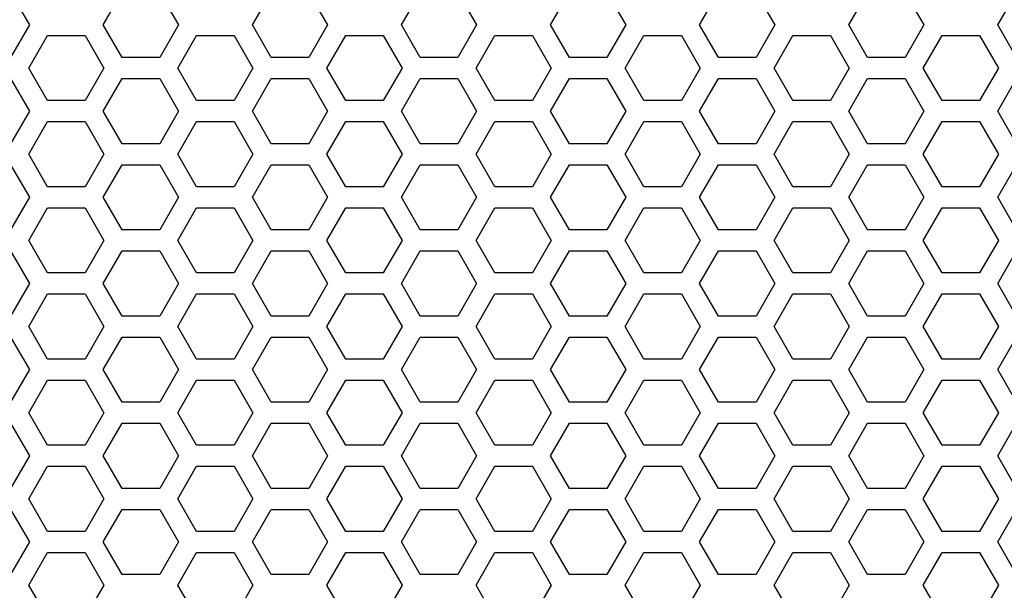
# Model space of a CAD drawing. Extents: x -1700 to 1900, y -2539 to 2807.
# Drawn here: x -1179 to -1061, y -1409 to -1341 of the extents above; entities that cross this region are included whole.
import ezdxf

# ---------------------------------------------------------------- set-up
doc = ezdxf.new("R2010")
doc.units = 0
doc.header["$LTSCALE"] = 101.6
doc.layers.add('DATA', color=7, linetype='CONTINUOUS')
doc.layers.add('PATTERN_FILL', color=7, linetype='CONTINUOUS')

msp = doc.modelspace()

# ---------------------------------------------------------------- linework, layer by layer
at = {"layer": 'DATA', "color": 7, "linetype": 'CONTINUOUS'}
for radius, start, end in [(230, 281.029, 102.5281), (212.5, 281.8251, 104.4094), (192.5, 282.5623, 106.679)]:
    msp.add_arc((-1030.89, -1259.28), radius, start, end, dxfattribs=at)
at = {"layer": 'PATTERN_FILL', "color": 7, "linetype": 'CONTINUOUS'}
for p, q in [((-1180.45, -1337.64), (-1178.2, -1341.54)), ((-1169.34, -1341.54), (-1167.09, -1337.64)), ((-1162.59, -1337.64), (-1160.34, -1341.54)), ((-1151.48, -1341.54), (-1149.23, -1337.64)), ((-1144.73, -1337.64), (-1142.48, -1341.54)), ((-1133.62, -1341.54), (-1131.37, -1337.64)), ((-1126.87, -1337.64), (-1124.62, -1341.54)), ((-1115.76, -1341.54), (-1113.51, -1337.64)), ((-1109.01, -1337.64), (-1106.76, -1341.54)), ((-1097.9, -1341.54), (-1095.65, -1337.64)), ((-1091.15, -1337.64), (-1088.9, -1341.54)), ((-1080.04, -1341.54), (-1077.79, -1337.64)), ((-1073.29, -1337.64), (-1071.04, -1341.54)), ((-1062.18, -1341.54), (-1059.93, -1337.64)), ((-1178.2, -1341.54), (-1180.45, -1345.44)), ((-1167.09, -1345.44), (-1169.34, -1341.54)), ((-1160.34, -1341.54), (-1162.59, -1345.44)), ((-1149.23, -1345.44), (-1151.48, -1341.54)), ((-1142.48, -1341.54), (-1144.73, -1345.44)), ((-1131.37, -1345.44), (-1133.62, -1341.54)), ((-1124.62, -1341.54), (-1126.87, -1345.44)), ((-1113.51, -1345.44), (-1115.76, -1341.54)), ((-1106.76, -1341.54), (-1109.01, -1345.44)), ((-1095.65, -1345.44), (-1097.9, -1341.54)), ((-1088.9, -1341.54), (-1091.15, -1345.44)), ((-1077.79, -1345.44), (-1080.04, -1341.54)), ((-1071.04, -1341.54), (-1073.29, -1345.44)), ((-1059.93, -1345.44), (-1062.18, -1341.54)), ((-1178.27, -1346.7), (-1176.02, -1342.8)), ((-1176.02, -1342.8), (-1171.52, -1342.8)), ((-1171.52, -1342.8), (-1169.27, -1346.7)), ((-1160.41, -1346.7), (-1158.16, -1342.8)), ((-1158.16, -1342.8), (-1153.66, -1342.8)), ((-1153.66, -1342.8), (-1151.41, -1346.7)), ((-1142.55, -1346.7), (-1140.3, -1342.8)), ((-1140.3, -1342.8), (-1135.8, -1342.8)), ((-1135.8, -1342.8), (-1133.55, -1346.7)), ((-1124.69, -1346.7), (-1122.44, -1342.8)), ((-1122.44, -1342.8), (-1117.94, -1342.8)), ((-1117.94, -1342.8), (-1115.69, -1346.7)), ((-1106.83, -1346.7), (-1104.58, -1342.8)), ((-1104.58, -1342.8), (-1100.08, -1342.8)), ((-1100.08, -1342.8), (-1097.83, -1346.7)), ((-1088.97, -1346.7), (-1086.72, -1342.8)), ((-1086.72, -1342.8), (-1082.22, -1342.8)), ((-1082.22, -1342.8), (-1079.97, -1346.7)), ((-1071.11, -1346.7), (-1068.86, -1342.8)), ((-1068.86, -1342.8), (-1064.36, -1342.8)), ((-1064.36, -1342.8), (-1062.11, -1346.7)), ((-1162.59, -1345.44), (-1167.09, -1345.44)), ((-1144.73, -1345.44), (-1149.23, -1345.44)), ((-1126.87, -1345.44), (-1131.37, -1345.44)), ((-1109.01, -1345.44), (-1113.51, -1345.44)), ((-1091.15, -1345.44), (-1095.65, -1345.44)), ((-1073.29, -1345.44), (-1077.79, -1345.44)), ((-1176.02, -1350.6), (-1178.27, -1346.7)), ((-1169.27, -1346.7), (-1171.52, -1350.6)), ((-1158.16, -1350.6), (-1160.41, -1346.7)), ((-1151.41, -1346.7), (-1153.66, -1350.6)), ((-1140.3, -1350.6), (-1142.55, -1346.7)), ((-1133.55, -1346.7), (-1135.8, -1350.6)), ((-1122.44, -1350.6), (-1124.69, -1346.7)), ((-1115.69, -1346.7), (-1117.94, -1350.6)), ((-1104.58, -1350.6), (-1106.83, -1346.7)), ((-1097.83, -1346.7), (-1100.08, -1350.6)), ((-1086.72, -1350.6), (-1088.97, -1346.7)), ((-1079.97, -1346.7), (-1082.22, -1350.6)), ((-1068.86, -1350.6), (-1071.11, -1346.7)), ((-1062.11, -1346.7), (-1064.36, -1350.6)), ((-1180.45, -1347.96), (-1178.2, -1351.86)), ((-1169.34, -1351.86), (-1167.09, -1347.96)), ((-1167.09, -1347.96), (-1162.59, -1347.96)), ((-1162.59, -1347.96), (-1160.34, -1351.86)), ((-1151.48, -1351.86), (-1149.23, -1347.96)), ((-1149.23, -1347.96), (-1144.73, -1347.96)), ((-1144.73, -1347.96), (-1142.48, -1351.86)), ((-1133.62, -1351.86), (-1131.37, -1347.96)), ((-1131.37, -1347.96), (-1126.87, -1347.96)), ((-1126.87, -1347.96), (-1124.62, -1351.86)), ((-1115.76, -1351.86), (-1113.51, -1347.96)), ((-1113.51, -1347.96), (-1109.01, -1347.96)), ((-1109.01, -1347.96), (-1106.76, -1351.86)), ((-1097.9, -1351.86), (-1095.65, -1347.96)), ((-1095.65, -1347.96), (-1091.15, -1347.96)), ((-1091.15, -1347.96), (-1088.9, -1351.86)), ((-1080.04, -1351.86), (-1077.79, -1347.96)), ((-1077.79, -1347.96), (-1073.29, -1347.96)), ((-1073.29, -1347.96), (-1071.04, -1351.86)), ((-1062.18, -1351.86), (-1059.93, -1347.96)), ((-1171.52, -1350.6), (-1176.02, -1350.6)), ((-1153.66, -1350.6), (-1158.16, -1350.6)), ((-1135.8, -1350.6), (-1140.3, -1350.6)), ((-1117.94, -1350.6), (-1122.44, -1350.6)), ((-1100.08, -1350.6), (-1104.58, -1350.6)), ((-1082.22, -1350.6), (-1086.72, -1350.6)), ((-1064.36, -1350.6), (-1068.86, -1350.6)), ((-1178.2, -1351.86), (-1180.45, -1355.76)), ((-1167.09, -1355.76), (-1169.34, -1351.86)), ((-1160.34, -1351.86), (-1162.59, -1355.76)), ((-1149.23, -1355.76), (-1151.48, -1351.86)), ((-1142.48, -1351.86), (-1144.73, -1355.76)), ((-1131.37, -1355.76), (-1133.62, -1351.86)), ((-1124.62, -1351.86), (-1126.87, -1355.76)), ((-1113.51, -1355.76), (-1115.76, -1351.86)), ((-1106.76, -1351.86), (-1109.01, -1355.76)), ((-1095.65, -1355.76), (-1097.9, -1351.86)), ((-1088.9, -1351.86), (-1091.15, -1355.76)), ((-1077.79, -1355.76), (-1080.04, -1351.86)), ((-1071.04, -1351.86), (-1073.29, -1355.76)), ((-1059.93, -1355.76), (-1062.18, -1351.86)), ((-1178.27, -1357.02), (-1176.02, -1353.12)), ((-1176.02, -1353.12), (-1171.52, -1353.12)), ((-1171.52, -1353.12), (-1169.27, -1357.02)), ((-1160.41, -1357.02), (-1158.16, -1353.12)), ((-1158.16, -1353.12), (-1153.66, -1353.12)), ((-1153.66, -1353.12), (-1151.41, -1357.02)), ((-1142.55, -1357.02), (-1140.3, -1353.12)), ((-1140.3, -1353.12), (-1135.8, -1353.12)), ((-1135.8, -1353.12), (-1133.55, -1357.02)), ((-1124.69, -1357.02), (-1122.44, -1353.12)), ((-1122.44, -1353.12), (-1117.94, -1353.12)), ((-1117.94, -1353.12), (-1115.69, -1357.02)), ((-1106.83, -1357.02), (-1104.58, -1353.12)), ((-1104.58, -1353.12), (-1100.08, -1353.12)), ((-1100.08, -1353.12), (-1097.83, -1357.02)), ((-1088.97, -1357.02), (-1086.72, -1353.12)), ((-1086.72, -1353.12), (-1082.22, -1353.12)), ((-1082.22, -1353.12), (-1079.97, -1357.02)), ((-1071.11, -1357.02), (-1068.86, -1353.12)), ((-1068.86, -1353.12), (-1064.36, -1353.12)), ((-1064.36, -1353.12), (-1062.11, -1357.02)), ((-1162.59, -1355.76), (-1167.09, -1355.76)), ((-1144.73, -1355.76), (-1149.23, -1355.76)), ((-1126.87, -1355.76), (-1131.37, -1355.76)), ((-1109.01, -1355.76), (-1113.51, -1355.76)), ((-1091.15, -1355.76), (-1095.65, -1355.76)), ((-1073.29, -1355.76), (-1077.79, -1355.76)), ((-1176.02, -1360.92), (-1178.27, -1357.02)), ((-1169.27, -1357.02), (-1171.52, -1360.92)), ((-1158.16, -1360.92), (-1160.41, -1357.02)), ((-1151.41, -1357.02), (-1153.66, -1360.92)), ((-1140.3, -1360.92), (-1142.55, -1357.02)), ((-1133.55, -1357.02), (-1135.8, -1360.92)), ((-1122.44, -1360.92), (-1124.69, -1357.02)), ((-1115.69, -1357.02), (-1117.94, -1360.92)), ((-1104.58, -1360.92), (-1106.83, -1357.02)), ((-1097.83, -1357.02), (-1100.08, -1360.92)), ((-1086.72, -1360.92), (-1088.97, -1357.02)), ((-1079.97, -1357.02), (-1082.22, -1360.92)), ((-1068.86, -1360.92), (-1071.11, -1357.02)), ((-1062.11, -1357.02), (-1064.36, -1360.92)), ((-1180.45, -1358.28), (-1178.2, -1362.18)), ((-1169.34, -1362.18), (-1167.09, -1358.28)), ((-1167.09, -1358.28), (-1162.59, -1358.28)), ((-1162.59, -1358.28), (-1160.34, -1362.18)), ((-1151.48, -1362.18), (-1149.23, -1358.28)), ((-1149.23, -1358.28), (-1144.73, -1358.28)), ((-1144.73, -1358.28), (-1142.48, -1362.18)), ((-1133.62, -1362.18), (-1131.37, -1358.28)), ((-1131.37, -1358.28), (-1126.87, -1358.28)), ((-1126.87, -1358.28), (-1124.62, -1362.18)), ((-1115.76, -1362.18), (-1113.51, -1358.28)), ((-1113.51, -1358.28), (-1109.01, -1358.28)), ((-1109.01, -1358.28), (-1106.76, -1362.18)), ((-1097.9, -1362.18), (-1095.65, -1358.28)), ((-1095.65, -1358.28), (-1091.15, -1358.28)), ((-1091.15, -1358.28), (-1088.9, -1362.18)), ((-1080.04, -1362.18), (-1077.79, -1358.28)), ((-1077.79, -1358.28), (-1073.29, -1358.28)), ((-1073.29, -1358.28), (-1071.04, -1362.18)), ((-1062.18, -1362.18), (-1059.93, -1358.28)), ((-1171.52, -1360.92), (-1176.02, -1360.92)), ((-1153.66, -1360.92), (-1158.16, -1360.92)), ((-1135.8, -1360.92), (-1140.3, -1360.92)), ((-1117.94, -1360.92), (-1122.44, -1360.92)), ((-1100.08, -1360.92), (-1104.58, -1360.92)), ((-1082.22, -1360.92), (-1086.72, -1360.92)), ((-1064.36, -1360.92), (-1068.86, -1360.92)), ((-1178.2, -1362.18), (-1180.45, -1366.08)), ((-1167.09, -1366.08), (-1169.34, -1362.18)), ((-1160.34, -1362.18), (-1162.59, -1366.08)), ((-1149.23, -1366.08), (-1151.48, -1362.18)), ((-1142.48, -1362.18), (-1144.73, -1366.08)), ((-1131.37, -1366.08), (-1133.62, -1362.18)), ((-1124.62, -1362.18), (-1126.87, -1366.08)), ((-1113.51, -1366.08), (-1115.76, -1362.18)), ((-1106.76, -1362.18), (-1109.01, -1366.08)), ((-1095.65, -1366.08), (-1097.9, -1362.18)), ((-1088.9, -1362.18), (-1091.15, -1366.08)), ((-1077.79, -1366.08), (-1080.04, -1362.18)), ((-1071.04, -1362.18), (-1073.29, -1366.08)), ((-1059.93, -1366.08), (-1062.18, -1362.18)), ((-1178.27, -1367.34), (-1176.02, -1363.44)), ((-1176.02, -1363.44), (-1171.52, -1363.44)), ((-1171.52, -1363.44), (-1169.27, -1367.34)), ((-1160.41, -1367.34), (-1158.16, -1363.44)), ((-1158.16, -1363.44), (-1153.66, -1363.44)), ((-1153.66, -1363.44), (-1151.41, -1367.34)), ((-1142.55, -1367.34), (-1140.3, -1363.44)), ((-1140.3, -1363.44), (-1135.8, -1363.44)), ((-1135.8, -1363.44), (-1133.55, -1367.34)), ((-1124.69, -1367.34), (-1122.44, -1363.44)), ((-1122.44, -1363.44), (-1117.94, -1363.44)), ((-1117.94, -1363.44), (-1115.69, -1367.34)), ((-1106.83, -1367.34), (-1104.58, -1363.44)), ((-1104.58, -1363.44), (-1100.08, -1363.44)), ((-1100.08, -1363.44), (-1097.83, -1367.34)), ((-1088.97, -1367.34), (-1086.72, -1363.44)), ((-1086.72, -1363.44), (-1082.22, -1363.44)), ((-1082.22, -1363.44), (-1079.97, -1367.34)), ((-1071.11, -1367.34), (-1068.86, -1363.44)), ((-1068.86, -1363.44), (-1064.36, -1363.44)), ((-1064.36, -1363.44), (-1062.11, -1367.34)), ((-1162.59, -1366.08), (-1167.09, -1366.08)), ((-1144.73, -1366.08), (-1149.23, -1366.08)), ((-1126.87, -1366.08), (-1131.37, -1366.08)), ((-1109.01, -1366.08), (-1113.51, -1366.08)), ((-1091.15, -1366.08), (-1095.65, -1366.08)), ((-1073.29, -1366.08), (-1077.79, -1366.08)), ((-1176.02, -1371.24), (-1178.27, -1367.34)), ((-1169.27, -1367.34), (-1171.52, -1371.24)), ((-1158.16, -1371.24), (-1160.41, -1367.34)), ((-1151.41, -1367.34), (-1153.66, -1371.24)), ((-1140.3, -1371.24), (-1142.55, -1367.34)), ((-1133.55, -1367.34), (-1135.8, -1371.24)), ((-1122.44, -1371.24), (-1124.69, -1367.34)), ((-1115.69, -1367.34), (-1117.94, -1371.24)), ((-1104.58, -1371.24), (-1106.83, -1367.34)), ((-1097.83, -1367.34), (-1100.08, -1371.24)), ((-1086.72, -1371.24), (-1088.97, -1367.34)), ((-1079.97, -1367.34), (-1082.22, -1371.24)), ((-1068.86, -1371.24), (-1071.11, -1367.34)), ((-1062.11, -1367.34), (-1064.36, -1371.24)), ((-1180.45, -1368.6), (-1178.2, -1372.5)), ((-1169.34, -1372.5), (-1167.09, -1368.6)), ((-1167.09, -1368.6), (-1162.59, -1368.6)), ((-1162.59, -1368.6), (-1160.34, -1372.5)), ((-1151.48, -1372.5), (-1149.23, -1368.6)), ((-1149.23, -1368.6), (-1144.73, -1368.6)), ((-1144.73, -1368.6), (-1142.48, -1372.5)), ((-1133.62, -1372.5), (-1131.37, -1368.6)), ((-1131.37, -1368.6), (-1126.87, -1368.6)), ((-1126.87, -1368.6), (-1124.62, -1372.5)), ((-1115.76, -1372.5), (-1113.51, -1368.6)), ((-1113.51, -1368.6), (-1109.01, -1368.6)), ((-1109.01, -1368.6), (-1106.76, -1372.5)), ((-1097.9, -1372.5), (-1095.65, -1368.6)), ((-1095.65, -1368.6), (-1091.15, -1368.6)), ((-1091.15, -1368.6), (-1088.9, -1372.5)), ((-1080.04, -1372.5), (-1077.79, -1368.6)), ((-1077.79, -1368.6), (-1073.29, -1368.6)), ((-1073.29, -1368.6), (-1071.04, -1372.5)), ((-1062.18, -1372.5), (-1059.93, -1368.6)), ((-1171.52, -1371.24), (-1176.02, -1371.24)), ((-1153.66, -1371.24), (-1158.16, -1371.24)), ((-1135.8, -1371.24), (-1140.3, -1371.24)), ((-1117.94, -1371.24), (-1122.44, -1371.24)), ((-1100.08, -1371.24), (-1104.58, -1371.24)), ((-1082.22, -1371.24), (-1086.72, -1371.24)), ((-1064.36, -1371.24), (-1068.86, -1371.24)), ((-1178.2, -1372.5), (-1180.45, -1376.4)), ((-1167.09, -1376.4), (-1169.34, -1372.5)), ((-1160.34, -1372.5), (-1162.59, -1376.4)), ((-1149.23, -1376.4), (-1151.48, -1372.5)), ((-1142.48, -1372.5), (-1144.73, -1376.4)), ((-1131.37, -1376.4), (-1133.62, -1372.5)), ((-1124.62, -1372.5), (-1126.87, -1376.4)), ((-1113.51, -1376.4), (-1115.76, -1372.5)), ((-1106.76, -1372.5), (-1109.01, -1376.4)), ((-1095.65, -1376.4), (-1097.9, -1372.5)), ((-1088.9, -1372.5), (-1091.15, -1376.4)), ((-1077.79, -1376.4), (-1080.04, -1372.5)), ((-1071.04, -1372.5), (-1073.29, -1376.4)), ((-1059.93, -1376.4), (-1062.18, -1372.5)), ((-1178.27, -1377.66), (-1176.02, -1373.76)), ((-1176.02, -1373.76), (-1171.52, -1373.76)), ((-1171.52, -1373.76), (-1169.27, -1377.66)), ((-1160.41, -1377.66), (-1158.16, -1373.76)), ((-1158.16, -1373.76), (-1153.66, -1373.76)), ((-1153.66, -1373.76), (-1151.41, -1377.66)), ((-1142.55, -1377.66), (-1140.3, -1373.76)), ((-1140.3, -1373.76), (-1135.8, -1373.76)), ((-1135.8, -1373.76), (-1133.55, -1377.66)), ((-1124.69, -1377.66), (-1122.44, -1373.76)), ((-1122.44, -1373.76), (-1117.94, -1373.76)), ((-1117.94, -1373.76), (-1115.69, -1377.66)), ((-1106.83, -1377.66), (-1104.58, -1373.76)), ((-1104.58, -1373.76), (-1100.08, -1373.76)), ((-1100.08, -1373.76), (-1097.83, -1377.66)), ((-1088.97, -1377.66), (-1086.72, -1373.76)), ((-1086.72, -1373.76), (-1082.22, -1373.76)), ((-1082.22, -1373.76), (-1079.97, -1377.66)), ((-1071.11, -1377.66), (-1068.86, -1373.76)), ((-1068.86, -1373.76), (-1064.36, -1373.76)), ((-1064.36, -1373.76), (-1062.11, -1377.66)), ((-1162.59, -1376.4), (-1167.09, -1376.4)), ((-1144.73, -1376.4), (-1149.23, -1376.4)), ((-1126.87, -1376.4), (-1131.37, -1376.4)), ((-1109.01, -1376.4), (-1113.51, -1376.4)), ((-1091.15, -1376.4), (-1095.65, -1376.4)), ((-1073.29, -1376.4), (-1077.79, -1376.4)), ((-1176.02, -1381.56), (-1178.27, -1377.66)), ((-1169.27, -1377.66), (-1171.52, -1381.56)), ((-1158.16, -1381.56), (-1160.41, -1377.66)), ((-1151.41, -1377.66), (-1153.66, -1381.56)), ((-1140.3, -1381.56), (-1142.55, -1377.66)), ((-1133.55, -1377.66), (-1135.8, -1381.56)), ((-1122.44, -1381.56), (-1124.69, -1377.66)), ((-1115.69, -1377.66), (-1117.94, -1381.56)), ((-1104.58, -1381.56), (-1106.83, -1377.66)), ((-1097.83, -1377.66), (-1100.08, -1381.56)), ((-1086.72, -1381.56), (-1088.97, -1377.66)), ((-1079.97, -1377.66), (-1082.22, -1381.56)), ((-1068.86, -1381.56), (-1071.11, -1377.66)), ((-1062.11, -1377.66), (-1064.36, -1381.56)), ((-1180.45, -1378.92), (-1178.2, -1382.82)), ((-1169.34, -1382.82), (-1167.09, -1378.92)), ((-1167.09, -1378.92), (-1162.59, -1378.92)), ((-1162.59, -1378.92), (-1160.34, -1382.82)), ((-1151.48, -1382.82), (-1149.23, -1378.92)), ((-1149.23, -1378.92), (-1144.73, -1378.92)), ((-1144.73, -1378.92), (-1142.48, -1382.82)), ((-1133.62, -1382.82), (-1131.37, -1378.92)), ((-1131.37, -1378.92), (-1126.87, -1378.92)), ((-1126.87, -1378.92), (-1124.62, -1382.82)), ((-1115.76, -1382.82), (-1113.51, -1378.92)), ((-1113.51, -1378.92), (-1109.01, -1378.92)), ((-1109.01, -1378.92), (-1106.76, -1382.82)), ((-1097.9, -1382.82), (-1095.65, -1378.92)), ((-1095.65, -1378.92), (-1091.15, -1378.92)), ((-1091.15, -1378.92), (-1088.9, -1382.82)), ((-1080.04, -1382.82), (-1077.79, -1378.92)), ((-1077.79, -1378.92), (-1073.29, -1378.92)), ((-1073.29, -1378.92), (-1071.04, -1382.82)), ((-1062.18, -1382.82), (-1059.93, -1378.92)), ((-1171.52, -1381.56), (-1176.02, -1381.56)), ((-1153.66, -1381.56), (-1158.16, -1381.56)), ((-1135.8, -1381.56), (-1140.3, -1381.56)), ((-1117.94, -1381.56), (-1122.44, -1381.56)), ((-1100.08, -1381.56), (-1104.58, -1381.56)), ((-1082.22, -1381.56), (-1086.72, -1381.56)), ((-1064.36, -1381.56), (-1068.86, -1381.56)), ((-1178.2, -1382.82), (-1180.45, -1386.72)), ((-1167.09, -1386.72), (-1169.34, -1382.82)), ((-1160.34, -1382.82), (-1162.59, -1386.72)), ((-1149.23, -1386.72), (-1151.48, -1382.82)), ((-1142.48, -1382.82), (-1144.73, -1386.72)), ((-1131.37, -1386.72), (-1133.62, -1382.82)), ((-1124.62, -1382.82), (-1126.87, -1386.72)), ((-1113.51, -1386.72), (-1115.76, -1382.82)), ((-1106.76, -1382.82), (-1109.01, -1386.72)), ((-1095.65, -1386.72), (-1097.9, -1382.82)), ((-1088.9, -1382.82), (-1091.15, -1386.72)), ((-1077.79, -1386.72), (-1080.04, -1382.82)), ((-1071.04, -1382.82), (-1073.29, -1386.72)), ((-1059.93, -1386.72), (-1062.18, -1382.82)), ((-1178.27, -1387.98), (-1176.02, -1384.08)), ((-1176.02, -1384.08), (-1171.52, -1384.08)), ((-1171.52, -1384.08), (-1169.27, -1387.98)), ((-1160.41, -1387.98), (-1158.16, -1384.08)), ((-1158.16, -1384.08), (-1153.66, -1384.08)), ((-1153.66, -1384.08), (-1151.41, -1387.98)), ((-1142.55, -1387.98), (-1140.3, -1384.08)), ((-1140.3, -1384.08), (-1135.8, -1384.08)), ((-1135.8, -1384.08), (-1133.55, -1387.98)), ((-1124.69, -1387.98), (-1122.44, -1384.08)), ((-1122.44, -1384.08), (-1117.94, -1384.08)), ((-1117.94, -1384.08), (-1115.69, -1387.98)), ((-1106.83, -1387.98), (-1104.58, -1384.08)), ((-1104.58, -1384.08), (-1100.08, -1384.08)), ((-1100.08, -1384.08), (-1097.83, -1387.98)), ((-1088.97, -1387.98), (-1086.72, -1384.08)), ((-1086.72, -1384.08), (-1082.22, -1384.08)), ((-1082.22, -1384.08), (-1079.97, -1387.98)), ((-1071.11, -1387.98), (-1068.86, -1384.08)), ((-1068.86, -1384.08), (-1064.36, -1384.08)), ((-1064.36, -1384.08), (-1062.11, -1387.98)), ((-1162.59, -1386.72), (-1167.09, -1386.72)), ((-1144.73, -1386.72), (-1149.23, -1386.72)), ((-1126.87, -1386.72), (-1131.37, -1386.72)), ((-1109.01, -1386.72), (-1113.51, -1386.72)), ((-1091.15, -1386.72), (-1095.65, -1386.72)), ((-1073.29, -1386.72), (-1077.79, -1386.72)), ((-1176.02, -1391.88), (-1178.27, -1387.98)), ((-1169.27, -1387.98), (-1171.52, -1391.88)), ((-1158.16, -1391.88), (-1160.41, -1387.98)), ((-1151.41, -1387.98), (-1153.66, -1391.88)), ((-1140.3, -1391.88), (-1142.55, -1387.98)), ((-1133.55, -1387.98), (-1135.8, -1391.88)), ((-1122.44, -1391.88), (-1124.69, -1387.98)), ((-1115.69, -1387.98), (-1117.94, -1391.88)), ((-1104.58, -1391.88), (-1106.83, -1387.98)), ((-1097.83, -1387.98), (-1100.08, -1391.88)), ((-1086.72, -1391.88), (-1088.97, -1387.98)), ((-1079.97, -1387.98), (-1082.22, -1391.88)), ((-1068.86, -1391.88), (-1071.11, -1387.98)), ((-1062.11, -1387.98), (-1064.36, -1391.88)), ((-1180.45, -1389.24), (-1178.2, -1393.14)), ((-1169.34, -1393.14), (-1167.09, -1389.24)), ((-1167.09, -1389.24), (-1162.59, -1389.24)), ((-1162.59, -1389.24), (-1160.34, -1393.14)), ((-1151.48, -1393.14), (-1149.23, -1389.24)), ((-1149.23, -1389.24), (-1144.73, -1389.24)), ((-1144.73, -1389.24), (-1142.48, -1393.14)), ((-1133.62, -1393.14), (-1131.37, -1389.24)), ((-1131.37, -1389.24), (-1126.87, -1389.24)), ((-1126.87, -1389.24), (-1124.62, -1393.14)), ((-1115.76, -1393.14), (-1113.51, -1389.24)), ((-1113.51, -1389.24), (-1109.01, -1389.24)), ((-1109.01, -1389.24), (-1106.76, -1393.14)), ((-1097.9, -1393.14), (-1095.65, -1389.24)), ((-1095.65, -1389.24), (-1091.15, -1389.24)), ((-1091.15, -1389.24), (-1088.9, -1393.14)), ((-1080.04, -1393.14), (-1077.79, -1389.24)), ((-1077.79, -1389.24), (-1073.29, -1389.24)), ((-1073.29, -1389.24), (-1071.04, -1393.14)), ((-1062.18, -1393.14), (-1059.93, -1389.24)), ((-1171.52, -1391.88), (-1176.02, -1391.88)), ((-1153.66, -1391.88), (-1158.16, -1391.88)), ((-1135.8, -1391.88), (-1140.3, -1391.88)), ((-1117.94, -1391.88), (-1122.44, -1391.88)), ((-1100.08, -1391.88), (-1104.58, -1391.88)), ((-1082.22, -1391.88), (-1086.72, -1391.88)), ((-1064.36, -1391.88), (-1068.86, -1391.88)), ((-1178.2, -1393.14), (-1180.45, -1397.04)), ((-1167.09, -1397.04), (-1169.34, -1393.14)), ((-1160.34, -1393.14), (-1162.59, -1397.04)), ((-1149.23, -1397.04), (-1151.48, -1393.14)), ((-1142.48, -1393.14), (-1144.73, -1397.04)), ((-1131.37, -1397.04), (-1133.62, -1393.14)), ((-1124.62, -1393.14), (-1126.87, -1397.04)), ((-1113.51, -1397.04), (-1115.76, -1393.14)), ((-1106.76, -1393.14), (-1109.01, -1397.04)), ((-1095.65, -1397.04), (-1097.9, -1393.14)), ((-1088.9, -1393.14), (-1091.15, -1397.04)), ((-1077.79, -1397.04), (-1080.04, -1393.14)), ((-1071.04, -1393.14), (-1073.29, -1397.04)), ((-1059.93, -1397.04), (-1062.18, -1393.14)), ((-1178.27, -1398.3), (-1176.02, -1394.4)), ((-1176.02, -1394.4), (-1171.52, -1394.4)), ((-1171.52, -1394.4), (-1169.27, -1398.3)), ((-1160.41, -1398.3), (-1158.16, -1394.4)), ((-1158.16, -1394.4), (-1153.66, -1394.4)), ((-1153.66, -1394.4), (-1151.41, -1398.3)), ((-1142.55, -1398.3), (-1140.3, -1394.4)), ((-1140.3, -1394.4), (-1135.8, -1394.4)), ((-1135.8, -1394.4), (-1133.55, -1398.3)), ((-1124.69, -1398.3), (-1122.44, -1394.4)), ((-1122.44, -1394.4), (-1117.94, -1394.4)), ((-1117.94, -1394.4), (-1115.69, -1398.3)), ((-1106.83, -1398.3), (-1104.58, -1394.4)), ((-1104.58, -1394.4), (-1100.08, -1394.4)), ((-1100.08, -1394.4), (-1097.83, -1398.3)), ((-1088.97, -1398.3), (-1086.72, -1394.4)), ((-1086.72, -1394.4), (-1082.22, -1394.4)), ((-1082.22, -1394.4), (-1079.97, -1398.3)), ((-1071.11, -1398.3), (-1068.86, -1394.4)), ((-1068.86, -1394.4), (-1064.36, -1394.4)), ((-1064.36, -1394.4), (-1062.11, -1398.3)), ((-1162.59, -1397.04), (-1167.09, -1397.04)), ((-1144.73, -1397.04), (-1149.23, -1397.04)), ((-1126.87, -1397.04), (-1131.37, -1397.04)), ((-1109.01, -1397.04), (-1113.51, -1397.04)), ((-1091.15, -1397.04), (-1095.65, -1397.04)), ((-1073.29, -1397.04), (-1077.79, -1397.04)), ((-1176.02, -1402.2), (-1178.27, -1398.3)), ((-1169.27, -1398.3), (-1171.52, -1402.2)), ((-1158.16, -1402.2), (-1160.41, -1398.3)), ((-1151.41, -1398.3), (-1153.66, -1402.2)), ((-1140.3, -1402.2), (-1142.55, -1398.3)), ((-1133.55, -1398.3), (-1135.8, -1402.2)), ((-1122.44, -1402.2), (-1124.69, -1398.3)), ((-1115.69, -1398.3), (-1117.94, -1402.2)), ((-1104.58, -1402.2), (-1106.83, -1398.3)), ((-1097.83, -1398.3), (-1100.08, -1402.2)), ((-1086.72, -1402.2), (-1088.97, -1398.3)), ((-1079.97, -1398.3), (-1082.22, -1402.2)), ((-1068.86, -1402.2), (-1071.11, -1398.3)), ((-1062.11, -1398.3), (-1064.36, -1402.2)), ((-1180.45, -1399.56), (-1178.2, -1403.46)), ((-1169.34, -1403.46), (-1167.09, -1399.56)), ((-1167.09, -1399.56), (-1162.59, -1399.56)), ((-1162.59, -1399.56), (-1160.34, -1403.46)), ((-1151.48, -1403.46), (-1149.23, -1399.56)), ((-1149.23, -1399.56), (-1144.73, -1399.56)), ((-1144.73, -1399.56), (-1142.48, -1403.46)), ((-1133.62, -1403.46), (-1131.37, -1399.56)), ((-1131.37, -1399.56), (-1126.87, -1399.56)), ((-1126.87, -1399.56), (-1124.62, -1403.46)), ((-1115.76, -1403.46), (-1113.51, -1399.56)), ((-1113.51, -1399.56), (-1109.01, -1399.56)), ((-1109.01, -1399.56), (-1106.76, -1403.46)), ((-1097.9, -1403.46), (-1095.65, -1399.56)), ((-1095.65, -1399.56), (-1091.15, -1399.56)), ((-1091.15, -1399.56), (-1088.9, -1403.46)), ((-1080.04, -1403.46), (-1077.79, -1399.56)), ((-1077.79, -1399.56), (-1073.29, -1399.56)), ((-1073.29, -1399.56), (-1071.04, -1403.46)), ((-1062.18, -1403.46), (-1059.93, -1399.56)), ((-1171.52, -1402.2), (-1176.02, -1402.2)), ((-1153.66, -1402.2), (-1158.16, -1402.2)), ((-1135.8, -1402.2), (-1140.3, -1402.2)), ((-1117.94, -1402.2), (-1122.44, -1402.2)), ((-1100.08, -1402.2), (-1104.58, -1402.2)), ((-1082.22, -1402.2), (-1086.72, -1402.2)), ((-1064.36, -1402.2), (-1068.86, -1402.2)), ((-1178.2, -1403.46), (-1180.45, -1407.36)), ((-1167.09, -1407.36), (-1169.34, -1403.46)), ((-1160.34, -1403.46), (-1162.59, -1407.36)), ((-1149.23, -1407.36), (-1151.48, -1403.46)), ((-1142.48, -1403.46), (-1144.73, -1407.36)), ((-1131.37, -1407.36), (-1133.62, -1403.46)), ((-1124.62, -1403.46), (-1126.87, -1407.36)), ((-1113.51, -1407.36), (-1115.76, -1403.46)), ((-1106.76, -1403.46), (-1109.01, -1407.36)), ((-1095.65, -1407.36), (-1097.9, -1403.46)), ((-1088.9, -1403.46), (-1091.15, -1407.36)), ((-1077.79, -1407.36), (-1080.04, -1403.46)), ((-1071.04, -1403.46), (-1073.29, -1407.36)), ((-1059.93, -1407.36), (-1062.18, -1403.46)), ((-1178.27, -1408.62), (-1176.02, -1404.72)), ((-1176.02, -1404.72), (-1171.52, -1404.72)), ((-1171.52, -1404.72), (-1169.27, -1408.62)), ((-1160.41, -1408.62), (-1158.16, -1404.72)), ((-1158.16, -1404.72), (-1153.66, -1404.72)), ((-1153.66, -1404.72), (-1151.41, -1408.62)), ((-1142.55, -1408.62), (-1140.3, -1404.72)), ((-1140.3, -1404.72), (-1135.8, -1404.72)), ((-1135.8, -1404.72), (-1133.55, -1408.62)), ((-1124.69, -1408.62), (-1122.44, -1404.72)), ((-1122.44, -1404.72), (-1117.94, -1404.72)), ((-1117.94, -1404.72), (-1115.69, -1408.62)), ((-1106.83, -1408.62), (-1104.58, -1404.72)), ((-1104.58, -1404.72), (-1100.08, -1404.72)), ((-1100.08, -1404.72), (-1097.83, -1408.62)), ((-1088.97, -1408.62), (-1086.72, -1404.72)), ((-1086.72, -1404.72), (-1082.22, -1404.72)), ((-1082.22, -1404.72), (-1079.97, -1408.62)), ((-1071.11, -1408.62), (-1068.86, -1404.72)), ((-1068.86, -1404.72), (-1064.36, -1404.72)), ((-1064.36, -1404.72), (-1062.11, -1408.62)), ((-1162.59, -1407.36), (-1167.09, -1407.36)), ((-1144.73, -1407.36), (-1149.23, -1407.36)), ((-1126.87, -1407.36), (-1131.37, -1407.36)), ((-1109.01, -1407.36), (-1113.51, -1407.36)), ((-1091.15, -1407.36), (-1095.65, -1407.36)), ((-1073.29, -1407.36), (-1077.79, -1407.36)), ((-1176.02, -1412.52), (-1178.27, -1408.62)), ((-1169.27, -1408.62), (-1171.52, -1412.52)), ((-1158.16, -1412.52), (-1160.41, -1408.62)), ((-1151.41, -1408.62), (-1153.66, -1412.52)), ((-1140.3, -1412.52), (-1142.55, -1408.62)), ((-1133.55, -1408.62), (-1135.8, -1412.52)), ((-1122.44, -1412.52), (-1124.69, -1408.62)), ((-1115.69, -1408.62), (-1117.94, -1412.52)), ((-1104.58, -1412.52), (-1106.83, -1408.62)), ((-1097.83, -1408.62), (-1100.08, -1412.52)), ((-1086.72, -1412.52), (-1088.97, -1408.62)), ((-1079.97, -1408.62), (-1082.22, -1412.52)), ((-1068.86, -1412.52), (-1071.11, -1408.62)), ((-1062.11, -1408.62), (-1064.36, -1412.52))]:
    msp.add_line(p, q, dxfattribs=at)

doc.saveas('drawing.dxf')
